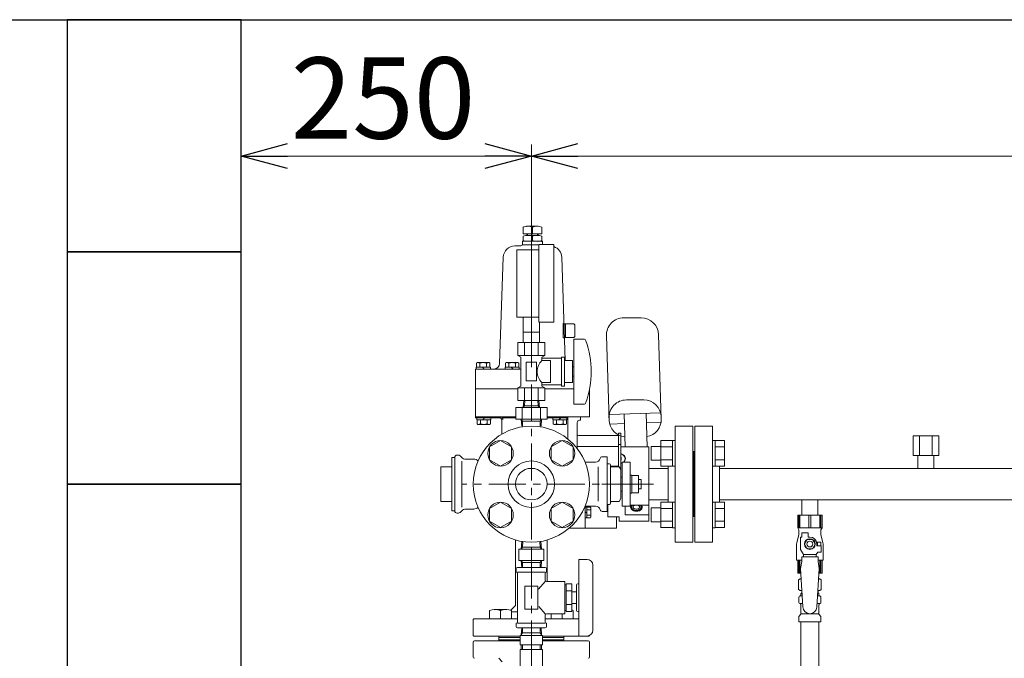
# Model space of a CAD drawing. Units: millimetres. Extents: x 3556 to 18609, y 2950 to 8651.
# Drawn here: x 11931 to 12779, y 4500 to 5050 of the extents above; entities that cross this region are included whole.
import ezdxf

# ---------------------------------------------------------------- set-up
doc = ezdxf.new("R2010")
doc.units = ezdxf.units.MM
doc.linetypes.add('CENTER', pattern=[50.8, 31.75, -6.35, 6.35, -6.35])
doc.linetypes.add('実線', pattern=[0])
for name, color, linetype in [('0-2', 7, 'Continuous'), ('CSLAYER17', 7, 'Continuous'), ('HI_VB', 7, 'Continuous'), ('ガス管', 7, 'Continuous')]:
    doc.layers.add(name, color=color, linetype=linetype)
doc.layers.add('図面枠', color=7, linetype='Continuous', lineweight=50)
doc.styles.get("Standard").update_dxf_attribs({"font": 'simplex.shx', "bigfont": 'bigfont.shx'})

msp = doc.modelspace()

# ---------------------------------------------------------------- linework, layer by layer
at = {"linetype": '実線', "lineweight": 9, "ltscale": 0.001}
for p, q in [((12121.62, 5034.58), (12121.62, 4922.12)), ((12371.62, 4750.34), (12371.62, 4942.12)), ((12371.62, 4750.34), (12371.62, 4942.12))]:
    msp.add_line(p, q, dxfattribs=at)
at = {"color": 0, "linetype": 'ByBlock', "lineweight": -2}
for p, q in [((12121.62, 4932.12), (12161.62, 4942.84)), ((12331.62, 4942.84), (12371.62, 4932.12)), ((12371.62, 4932.12), (12411.62, 4942.84)), ((12161.62, 4921.41), (12121.62, 4932.12)), ((12121.62, 4932.12), (12161.62, 4932.12)), ((12371.62, 4932.12), (12331.62, 4921.41)), ((12371.62, 4932.12), (12331.62, 4932.12)), ((12411.62, 4921.41), (12371.62, 4932.12)), ((12371.62, 4932.12), (12411.62, 4932.12))]:
    msp.add_line(p, q, dxfattribs=at)
at = {"color": 7, "linetype": '実線', "lineweight": 9, "ltscale": 0.001}
for p, q in [((12161.62, 4932.12), (12331.62, 4932.12)), ((12411.62, 4932.12), (14851.62, 4932.12))]:
    msp.add_line(p, q, dxfattribs=at)
at = {"color": 6, "linetype": 'Continuous', "lineweight": 9}
for p, q in [((12364.62, 4870.98), (12364.62, 4865.13)), ((12367.62, 4871.73), (12377.62, 4871.73)), ((12372.62, 4870.98), (12372.62, 4865.13)), ((12380.62, 4870.98), (12380.62, 4865.13)), ((12364.62, 4865.13), (12380.62, 4865.13)), ((12364.62, 4863.14), (12364.62, 4859.31)), ((12367.62, 4865.13), (12367.62, 4863.73)), ((12377.24, 4863.73), (12368, 4863.73)), ((12368.43, 4865.13), (12368.43, 4863.73)), ((12372.62, 4863.14), (12372.62, 4859.31)), ((12376.81, 4865.13), (12376.81, 4863.73)), ((12377.62, 4865.13), (12377.62, 4863.73)), ((12380.62, 4863.14), (12380.62, 4859.31)), ((12357.47, 4854.71), (12362.63, 4854.71)), ((12372.62, 4855.73), (12363.62, 4855.73)), ((12364.12, 4858.73), (12364.12, 4855.73)), ((12372.62, 4858.73), (12364.12, 4858.73)), ((12381.12, 4858.73), (12372.62, 4858.73)), ((12372.62, 4855.73), (12378.12, 4855.73)), ((12378.12, 4855.98), (12378.12, 4788.98)), ((12378.12, 4855.98), (12391.12, 4855.98)), ((12381.12, 4858.73), (12381.12, 4855.98)), ((12391.12, 4855.98), (12391.12, 4788.98)), ((12344.28, 4753.55), (12347.47, 4845.06)), ((12359.12, 4793.48), (12359.12, 4851.48)), ((12378.12, 4851.48), (12359.12, 4851.48)), ((12400.88, 4755.98), (12397.76, 4845.06)), ((12378.12, 4793.48), (12359.12, 4793.48)), ((12364.62, 4780.48), (12364.62, 4793.48)), ((12391.12, 4788.98), (12378.12, 4788.98)), ((12378.62, 4780.48), (12378.62, 4788.98)), ((12399.12, 4787.98), (12399.76, 4787.98)), ((12399.12, 4787.98), (12399.12, 4775.48)), ((12399.77, 4787.73), (12408.12, 4787.73)), ((12401.12, 4787.73), (12401.12, 4775.73)), ((12408.12, 4787.73), (12409.12, 4786.73)), ((12409.12, 4786.73), (12409.12, 4776.73)), ((12466.28, 4792.78), (12451.27, 4792.78)), ((12378.62, 4780.48), (12364.62, 4780.48)), ((12364.72, 4771.48), (12364.72, 4780.48)), ((12378.52, 4771.48), (12378.52, 4780.48)), ((12409.12, 4776.73), (12408.12, 4775.73)), ((12436.28, 4777.31), (12438.56, 4704.78)), ((12483.55, 4705.72), (12481.27, 4778.25)), ((12364.72, 4771.48), (12378.52, 4771.48)), ((12399.12, 4775.48), (12400.19, 4775.48)), ((12400.19, 4775.73), (12408.12, 4775.73)), ((12324.44, 4753.78), (12325.22, 4754.23)), ((12324.44, 4750.23), (12324.44, 4753.78)), ((12325.22, 4754.23), (12335.22, 4754.23)), ((12327.33, 4753.78), (12325.22, 4754.23)), ((12327.33, 4750.23), (12327.33, 4753.78)), ((12335.22, 4754.23), (12333.11, 4753.78)), ((12333.11, 4750.23), (12333.11, 4753.78)), ((12335.99, 4753.78), (12335.22, 4754.23)), ((12335.99, 4750.23), (12335.99, 4753.78)), ((12349.34, 4753.78), (12350.12, 4754.23)), ((12349.34, 4750.23), (12349.34, 4753.78)), ((12350.12, 4754.23), (12360.12, 4754.23)), ((12352.23, 4753.78), (12350.12, 4754.23)), ((12352.23, 4750.23), (12352.23, 4753.78)), ((12360.12, 4754.23), (12358.01, 4753.78)), ((12358.01, 4750.23), (12358.01, 4753.78)), ((12360.89, 4753.78), (12360.12, 4754.23)), ((12360.89, 4750.23), (12360.89, 4753.78)), ((12323.62, 4748.73), (12362.62, 4748.73)), ((12323.62, 4748.73), (12323.62, 4706.58)), ((12324.12, 4750.23), (12324.12, 4748.73)), ((12324.12, 4750.23), (12336.32, 4750.23)), ((12330.97, 4748.73), (12329.47, 4750.23)), ((12336.32, 4750.23), (12336.32, 4748.73)), ((12349.02, 4750.23), (12349.02, 4748.73)), ((12349.02, 4750.23), (12361.22, 4750.23)), ((12355.87, 4748.73), (12354.37, 4750.23)), ((12361.22, 4750.23), (12361.22, 4748.73)), ((12323.62, 4731.73), (12360.07, 4731.73)), ((12383.17, 4731.73), (12408.12, 4731.73)), ((12421.62, 4730.97), (12421.62, 4707.58)), ((12364.66, 4715.48), (12365.62, 4717.14)), ((12365.04, 4721.48), (12364.66, 4715.48)), ((12365.04, 4721.48), (12378.2, 4721.48)), ((12365.9, 4721.48), (12365.62, 4717.14)), ((12365.62, 4717.14), (12377.61, 4717.14)), ((12377.34, 4721.48), (12377.61, 4717.14)), ((12377.61, 4717.14), (12378.57, 4715.48)), ((12378.2, 4721.48), (12378.57, 4715.48)), ((12468.5, 4722.08), (12453.49, 4722.08)), ((12358.12, 4705.48), (12358.12, 4715.48)), ((12385.12, 4715.48), (12358.12, 4715.48)), ((12363.82, 4705.48), (12363.82, 4715.48)), ((12379.41, 4705.48), (12379.41, 4715.48)), ((12385.12, 4705.48), (12385.12, 4715.48)), ((12439.21, 4709.69), (12482.58, 4711.06)), ((12451.51, 4710.08), (12452.41, 4681.58)), ((12470.5, 4710.68), (12471.42, 4681.58)), ((12323.62, 4707.58), (12358.12, 4707.58)), ((12323.62, 4706.58), (12345.09, 4706.58)), ((12324.52, 4705.08), (12324.52, 4706.58)), ((12324.52, 4705.08), (12336.72, 4705.08)), ((12324.85, 4705.08), (12324.85, 4701.52)), ((12324.85, 4701.52), (12325.62, 4701.08)), ((12327.73, 4701.52), (12325.62, 4701.08)), ((12325.62, 4701.08), (12335.62, 4701.08)), ((12327.73, 4705.08), (12327.73, 4701.52)), ((12331.37, 4706.58), (12329.87, 4705.08)), ((12333.51, 4705.08), (12333.51, 4701.52)), ((12335.62, 4701.08), (12333.51, 4701.52)), ((12336.39, 4701.52), (12335.62, 4701.08)), ((12336.39, 4705.08), (12336.39, 4701.52)), ((12336.72, 4705.08), (12336.72, 4706.58)), ((12346.12, 4705.38), (12346.12, 4692.58)), ((12347.12, 4707.58), (12347.12, 4705.38)), ((12347.12, 4706.58), (12358.12, 4706.58)), ((12385.12, 4705.48), (12358.12, 4705.48)), ((12371.62, 4705.48), (12358.12, 4705.48)), ((12362.92, 4705.48), (12363.29, 4699.58)), ((12363.88, 4703.81), (12362.92, 4705.48)), ((12363.88, 4703.81), (12364.14, 4699.58)), ((12379.36, 4703.81), (12363.88, 4703.81)), ((12379.36, 4703.81), (12379.09, 4699.58)), ((12379.36, 4703.81), (12380.32, 4705.48)), ((12380.32, 4705.48), (12379.95, 4699.58)), ((12385.12, 4707.58), (12421.62, 4707.58)), ((12385.12, 4706.58), (12403.12, 4706.58)), ((12390.05, 4705.08), (12390.05, 4706.58)), ((12390.05, 4705.08), (12402.25, 4705.08)), ((12390.37, 4705.08), (12390.37, 4701.52)), ((12390.37, 4701.52), (12391.15, 4701.08)), ((12393.26, 4701.52), (12391.15, 4701.08)), ((12391.15, 4701.08), (12401.15, 4701.08)), ((12393.26, 4705.08), (12393.26, 4701.52)), ((12396.9, 4706.58), (12395.4, 4705.08)), ((12399.03, 4705.08), (12399.03, 4701.52)), ((12401.15, 4701.08), (12399.03, 4701.52)), ((12401.92, 4701.52), (12401.15, 4701.08)), ((12401.92, 4705.08), (12401.92, 4701.52)), ((12402.12, 4707.58), (12413.12, 4707.58)), ((12402.25, 4705.08), (12402.25, 4706.58)), ((12403.12, 4707.58), (12403.12, 4688.41)), ((12411.12, 4702.58), (12411.12, 4680.23)), ((12413.12, 4704.58), (12414.12, 4704.58)), ((12414.12, 4707.58), (12414.12, 4704.58)), ((12439.44, 4701.35), (12451.77, 4701.74)), ((12470.77, 4702.33), (12482.87, 4702.71)), ((12446.62, 4691.58), (12412.12, 4691.58)), ((12448.62, 4693.58), (12446.62, 4693.58)), ((12446.62, 4693.58), (12446.62, 4664.58)), ((12448.62, 4693.58), (12448.62, 4662.51)), ((12335.6, 4681.58), (12345.1, 4687.06)), ((12345.1, 4687.06), (12354.6, 4681.58)), ((12388.63, 4681.58), (12398.13, 4687.06)), ((12398.13, 4687.06), (12407.63, 4681.58)), ((12448.62, 4683.58), (12446.62, 4683.58)), ((12335.6, 4670.61), (12335.6, 4681.58)), ((12354.6, 4681.58), (12354.6, 4670.61)), ((12388.63, 4670.61), (12388.63, 4681.58)), ((12407.63, 4681.58), (12407.63, 4670.61)), ((12446.62, 4681.86), (12411.12, 4681.86)), ((12472.92, 4681.58), (12448.62, 4681.58)), ((12472.92, 4681.58), (12472.92, 4649.58)), ((12345.1, 4665.12), (12335.6, 4670.61)), ((12354.6, 4670.61), (12345.1, 4665.12)), ((12398.13, 4665.12), (12388.63, 4670.61)), ((12407.63, 4670.61), (12398.13, 4665.12)), ((12448.62, 4672.84), (12448.92, 4672.72)), ((12448.92, 4670.27), (12448.62, 4670.15)), ((12448.92, 4672.72), (12448.92, 4670.27)), ((12446.62, 4664.91), (12439.9, 4664.91)), ((12472.92, 4649.58), (12472.92, 4617.58)), ((12335.6, 4628.54), (12345.1, 4634.03)), ((12345.1, 4634.03), (12354.6, 4628.54)), ((12388.63, 4628.54), (12398.13, 4634.03)), ((12398.13, 4634.03), (12407.63, 4628.54)), ((12437.42, 4632.08), (12437.42, 4621.31)), ((12335.6, 4617.57), (12335.6, 4628.54)), ((12354.6, 4628.54), (12354.6, 4617.57)), ((12388.63, 4617.57), (12388.63, 4628.54)), ((12403.22, 4631.58), (12403.22, 4631.68)), ((12407.63, 4628.54), (12407.63, 4617.57)), ((12418.12, 4630.58), (12418.12, 4611.58)), ((12418.12, 4630.58), (12418.12, 4611.58)), ((12419.42, 4629.68), (12418.12, 4629.68)), ((12419.42, 4624.43), (12418.12, 4625.73)), ((12419.42, 4624.43), (12418.12, 4625.73)), ((12422.57, 4629.68), (12419.42, 4629.68)), ((12419.42, 4629.68), (12419.42, 4620.48)), ((12419.42, 4629.58), (12419.42, 4620.48)), ((12422.57, 4627.38), (12419.42, 4627.38)), ((12422.57, 4627.38), (12419.42, 4627.38)), ((12422.92, 4629.08), (12422.57, 4629.68)), ((12422.92, 4629.58), (12422.92, 4621.08)), ((12422.92, 4629.08), (12422.92, 4621.08)), ((12437.42, 4630.58), (12436.87, 4630.58)), ((12452.42, 4630.58), (12452.42, 4623.11)), ((12472.92, 4631.59), (12456.87, 4631.59)), ((12345.1, 4612.09), (12335.6, 4617.57)), ((12354.6, 4617.57), (12345.1, 4612.09)), ((12398.13, 4612.09), (12388.63, 4617.57)), ((12407.63, 4617.57), (12398.13, 4612.09)), ((12419.42, 4620.48), (12418.12, 4620.48)), ((12419.42, 4620.48), (12418.12, 4620.48)), ((12422.57, 4622.78), (12419.42, 4622.78)), ((12422.57, 4622.78), (12419.42, 4622.78)), ((12422.57, 4620.48), (12419.42, 4620.48)), ((12422.57, 4620.48), (12419.42, 4620.48)), ((12422.92, 4621.08), (12422.57, 4620.48)), ((12422.92, 4621.08), (12422.57, 4620.48)), ((12447.42, 4621.31), (12437.42, 4621.31)), ((12444.92, 4621.31), (12444.92, 4611.58)), ((12444.92, 4621.31), (12444.92, 4611.58)), ((12447.42, 4621.31), (12447.42, 4617.58)), ((12472.92, 4617.58), (12447.42, 4617.58)), ((12472.92, 4623.11), (12452.42, 4623.11)), ((12404.11, 4611.58), (12444.92, 4611.58)), ((12358.02, 4601.46), (12358.02, 4544.98)), ((12362.92, 4593.68), (12363.33, 4600.27)), ((12363.88, 4595.34), (12364.18, 4600.13)), ((12379.36, 4595.34), (12379.06, 4600.13)), ((12380.32, 4593.68), (12379.91, 4600.27)), ((12385.22, 4601.46), (12385.22, 4565.78)), ((12382.27, 4593.68), (12360.97, 4593.68)), ((12382.27, 4593.68), (12360.97, 4593.68)), ((12360.97, 4593.68), (12360.97, 4583.68)), ((12363.88, 4595.34), (12362.92, 4593.68)), ((12379.36, 4595.34), (12363.88, 4595.34)), ((12371.62, 4593.68), (12371.62, 4583.68)), ((12379.36, 4595.34), (12380.32, 4593.68)), ((12382.27, 4593.68), (12382.27, 4583.68)), ((12382.27, 4583.68), (12360.97, 4583.68)), ((12363.88, 4582.01), (12362.92, 4583.68)), ((12362.92, 4583.68), (12363.29, 4577.78)), ((12363.88, 4582.01), (12364.14, 4577.78)), ((12379.36, 4582.01), (12363.88, 4582.01)), ((12379.36, 4582.01), (12379.09, 4577.78)), ((12379.36, 4582.01), (12380.32, 4583.68)), ((12380.32, 4583.68), (12379.95, 4577.78)), ((12412.62, 4584.78), (12412.62, 4518.78)), ((12419.62, 4584.78), (12412.62, 4584.78)), ((12358.62, 4576.78), (12358.62, 4573.78)), ((12383.62, 4577.78), (12359.62, 4577.78)), ((12359.62, 4573.78), (12383.62, 4573.78)), ((12359.62, 4572.78), (12359.62, 4530.78)), ((12383.62, 4572.78), (12383.62, 4566.78)), ((12384.62, 4576.78), (12384.62, 4573.78)), ((12424.62, 4579.78), (12424.62, 4523.78)), ((12377.86, 4559.06), (12383.62, 4565.78)), ((12400.12, 4565.78), (12384.62, 4565.78)), ((12400.62, 4565.28), (12400.62, 4538.28)), ((12366.12, 4561.28), (12366.12, 4542.28)), ((12376.62, 4561.78), (12366.62, 4561.78)), ((12377.12, 4561.28), (12377.12, 4542.28)), ((12401.62, 4562.78), (12400.62, 4562.78)), ((12406.62, 4563.78), (12401.62, 4563.78)), ((12401.62, 4563.78), (12401.62, 4539.78)), ((12406.62, 4557.78), (12401.62, 4557.78)), ((12406.62, 4563.78), (12406.62, 4539.78)), ((12410.62, 4556.78), (12406.62, 4556.78)), ((12410.62, 4562.78), (12410.62, 4540.78)), ((12412.62, 4563.78), (12411.62, 4563.78)), ((12335.6, 4533.58), (12335.6, 4540.73)), ((12339.62, 4541.58), (12350.59, 4541.58)), ((12345.1, 4533.58), (12345.1, 4540.73)), ((12358.02, 4544.98), (12353.99, 4540.94)), ((12354.6, 4533.58), (12354.6, 4540.73)), ((12354.6, 4539.58), (12359.62, 4539.58)), ((12376.62, 4541.78), (12366.62, 4541.78)), ((12383.62, 4537.78), (12378.04, 4544.29)), ((12401.62, 4540.78), (12400.62, 4540.78)), ((12406.62, 4545.78), (12401.62, 4545.78)), ((12406.62, 4539.78), (12401.62, 4539.78)), ((12410.62, 4546.78), (12406.62, 4546.78)), ((12407.63, 4533.58), (12407.63, 4540.73)), ((12412.62, 4539.78), (12411.62, 4539.78)), ((12322.12, 4533.58), (12321.62, 4533.08)), ((12321.62, 4533.08), (12321.62, 4519.08)), ((12322.12, 4533.58), (12359.62, 4533.58)), ((12383.62, 4536.78), (12383.62, 4530.78)), ((12412.62, 4533.58), (12383.62, 4533.58)), ((12391.12, 4537.78), (12384.62, 4537.78)), ((12388.63, 4533.58), (12388.63, 4537.78)), ((12400.12, 4537.78), (12391.22, 4537.78)), ((12398.13, 4533.58), (12398.13, 4537.78)), ((12358.62, 4529.78), (12358.62, 4526.78)), ((12359.62, 4529.78), (12383.62, 4529.78)), ((12383.62, 4525.78), (12359.62, 4525.78)), ((12362.92, 4519.88), (12363.29, 4525.78)), ((12363.88, 4521.54), (12364.14, 4525.78)), ((12379.36, 4521.54), (12379.09, 4525.78)), ((12380.32, 4519.88), (12379.95, 4525.78)), ((12384.62, 4529.78), (12384.62, 4526.78)), ((12322.12, 4518.58), (12321.62, 4519.08)), ((12321.62, 4500.58), (12321.62, 4513.58)), ((12322.12, 4518.58), (12362.09, 4518.58)), ((12322.62, 4514.58), (12362.09, 4514.58)), ((12343.62, 4518.58), (12343.62, 4517.58)), ((12343.62, 4518.58), (12343.62, 4514.58)), ((12343.62, 4517.58), (12362.09, 4517.58)), ((12343.62, 4515.58), (12362.09, 4515.58)), ((12362.09, 4519.13), (12371.62, 4519.13)), ((12362.09, 4511.13), (12362.09, 4519.13)), ((12363.88, 4521.54), (12362.92, 4519.88)), ((12362.92, 4519.88), (12362.92, 4519.13)), ((12371.62, 4521.54), (12363.88, 4521.54)), ((12379.36, 4521.54), (12371.62, 4521.54)), ((12371.62, 4519.13), (12381.14, 4519.13)), ((12371.62, 4519.13), (12371.62, 4511.13)), ((12379.36, 4521.54), (12380.32, 4519.88)), ((12380.32, 4519.88), (12380.32, 4519.13)), ((12381.14, 4511.13), (12381.14, 4519.13)), ((12421.12, 4518.58), (12381.14, 4518.58)), ((12399.62, 4517.58), (12381.14, 4517.58)), ((12381.14, 4515.58), (12399.62, 4515.58)), ((12381.14, 4514.58), (12420.62, 4514.58)), ((12399.62, 4518.58), (12399.62, 4517.58)), ((12399.62, 4518.58), (12399.62, 4514.58)), ((12419.62, 4518.78), (12412.62, 4518.78)), ((12421.12, 4518.58), (12421.62, 4519.08)), ((12421.62, 4500.58), (12421.62, 4513.58)), ((12362.09, 4511.13), (12371.62, 4511.13)), ((12362.09, 4507.13), (12371.62, 4507.13)), ((12362.09, 4507.13), (12362.09, 4492.13)), ((12362.92, 4511.13), (12362.92, 4507.13)), ((12363.92, 4511.13), (12363.92, 4507.13)), ((12371.62, 4511.13), (12381.14, 4511.13)), ((12371.62, 4507.13), (12381.14, 4507.13)), ((12371.62, 4507.13), (12371.62, 4492.13)), ((12379.32, 4511.13), (12379.32, 4507.13)), ((12380.32, 4511.13), (12380.32, 4507.13)), ((12381.14, 4507.13), (12381.14, 4492.13)), ((12343.6, 4499.58), (12346.6, 4496.58))]:
    msp.add_line(p, q, dxfattribs=at)
at = {"color": 6, "linetype": 'CENTER', "lineweight": 9}
for p, q in [((12371.62, 4735.34), (12371.62, 4345.75)), ((12468.42, 4649.58), (12311.74, 4649.58)), ((12476.88, 4649.58), (12428.92, 4649.58))]:
    msp.add_line(p, q, dxfattribs=at)
at = {"color": 3, "linetype": 'Continuous', "lineweight": 9}
for p, q in [((12483.32, 4687.09), (12483.32, 4665.09)), ((12483.32, 4687.06), (12493.32, 4687.06)), ((12493.32, 4687.09), (12493.32, 4665.09)), ((12493.32, 4687.09), (12495.62, 4687.09)), ((12495.62, 4665.09), (12495.62, 4687.09)), ((12529.92, 4687.09), (12527.62, 4687.09)), ((12527.62, 4665.09), (12527.62, 4687.09)), ((12529.92, 4687.09), (12529.92, 4665.09)), ((12537.92, 4687.06), (12529.92, 4687.06)), ((12537.92, 4687.06), (12537.92, 4665.12)), ((12474.92, 4682.09), (12474.92, 4670.09)), ((12474.92, 4682.09), (12483.32, 4682.09)), ((12483.32, 4681.58), (12493.32, 4681.58)), ((12537.92, 4681.58), (12529.92, 4681.58)), ((12474.92, 4670.09), (12483.32, 4670.09)), ((12483.32, 4670.61), (12493.32, 4670.61)), ((12537.92, 4670.61), (12529.92, 4670.61)), ((12483.32, 4665.12), (12493.32, 4665.12)), ((12493.32, 4665.09), (12495.62, 4665.09)), ((12529.92, 4665.09), (12527.62, 4665.09)), ((12537.92, 4665.12), (12529.92, 4665.12)), ((12483.32, 4634.06), (12483.32, 4612.06)), ((12483.32, 4634.03), (12493.32, 4634.03)), ((12493.32, 4634.06), (12493.32, 4612.06)), ((12493.32, 4634.06), (12495.62, 4634.06)), ((12495.62, 4612.06), (12495.62, 4634.06)), ((12529.92, 4634.06), (12527.62, 4634.06)), ((12527.62, 4612.06), (12527.62, 4634.06)), ((12529.92, 4634.06), (12529.92, 4612.06)), ((12537.92, 4634.03), (12529.92, 4634.03)), ((12537.92, 4634.03), (12537.92, 4612.09)), ((12474.92, 4629.06), (12474.92, 4617.06)), ((12474.92, 4629.06), (12483.32, 4629.06)), ((12483.32, 4628.54), (12493.32, 4628.54)), ((12537.92, 4628.54), (12529.92, 4628.54)), ((12474.92, 4617.06), (12483.32, 4617.06)), ((12483.32, 4617.57), (12493.32, 4617.57)), ((12537.92, 4617.57), (12529.92, 4617.57)), ((12483.32, 4612.09), (12493.32, 4612.09)), ((12493.32, 4612.06), (12495.62, 4612.06)), ((12529.92, 4612.06), (12527.62, 4612.06)), ((12537.92, 4612.09), (12529.92, 4612.09))]:
    msp.add_line(p, q, dxfattribs=at)
at = {"color": 6, "linetype": 'Continuous', "lineweight": 9}
for centre, radius in [((12345.1, 4676.09), 11), ((12398.13, 4676.09), 11), ((12371.62, 4649.58), 20), ((12371.62, 4649.58), 13.6), ((12345.1, 4623.06), 11), ((12398.13, 4623.06), 11)]:
    msp.add_circle(centre, radius, dxfattribs=at)
for centre, radius, start, end in [((12368.62, 4861.32), 10.45, 67.50065, 112.49935), ((12376.62, 4861.32), 10.45, 67.50065, 112.49935), ((12368.62, 4850.17), 13.57, 72.85399, 107.14601), ((12376.62, 4850.17), 13.57, 72.85399, 107.14601), ((12357.47, 4844.71), 10, 90, 177.99997), ((12362.62, 4855.71), 1, 272.60447, 0), ((12368.62, 4872.28), 13.57, 252.85399, 287.14601), ((12376.62, 4872.28), 13.57, 252.85399, 287.14601), ((12387.77, 4844.71), 10, 2.00003, 70.44079), ((12451.27, 4777.78), 15, 90, 181.79988), ((12466.28, 4777.78), 15, 1.80011, 90), ((12330.22, 4744.67), 9.55, 72.41236, 107.58798), ((12339.28, 4753.73), 5, 270, 357.99997), ((12355.12, 4744.67), 9.55, 72.41236, 107.58798), ((12453.49, 4707.08), 15, 90, 181.80011), ((12468.5, 4707.08), 15, 1.79988, 90), ((12330.62, 4710.63), 9.55, 252.41201, 287.58799), ((12344.92, 4705.38), 2.2, 0, 90), ((12344.92, 4705.38), 1.2, 0, 90), ((12396.15, 4710.63), 9.55, 252.41201, 287.58799), ((12413.12, 4702.58), 2, 90, 180), ((12453.55, 4705.25), 15, 181.80011, 264.57191), ((12468.56, 4705.25), 15, 279.89707, 1.79988), ((12412.12, 4692.58), 1, 180, 270), ((12447.04, 4669.92), 6.19, 53.87171, 75.25498), ((12446.96, 4669.94), 5.98, 53.4605, 73.85001), ((12447.47, 4670.46), 5.26, 32.12865, 54.62865), ((12447.6, 4670.48), 5.41, 32.66353, 55.16353), ((12446.96, 4673.05), 5.98, 286.14999, 299.1615), ((12447.04, 4673.29), 6.19, 284.74502, 297.16603), ((12447.47, 4672.53), 5.26, 311.17337, 327.87135), ((12447.6, 4672.73), 5.41, 309.77875, 327.33647), ((12447.75, 4671.13), 4.68, 4.46154, 26.96154), ((12447.75, 4671.86), 4.68, 333.03846, 355.53846), ((12447.91, 4671.21), 4.78, 4.74295, 27.24295), ((12447.91, 4672), 4.78, 332.75705, 355.25705), ((12420.84, 4628.53), 2.08, 326.47204, 33.52796), ((12420.84, 4628.53), 2.08, 326.47204, 30.28509), ((12415.11, 4625.08), 7.81, 342.86991, 17.13009), ((12415.11, 4625.08), 7.81, 342.86991, 17.13009), ((12460.73, 4629.58), 3.57, 161.0717, 176.1839), ((12460.73, 4629.97), 3.56, 182.32063, 197.43283), ((12460.82, 4630.33), 3.78, 202.319, 217.4312), ((12460.83, 4629.22), 3.8, 141.18338, 156.29558), ((12461.02, 4630.66), 4.14, 219.44852, 234.56072), ((12460.95, 4629.74), 2.96, 173.37461, 181.36285), ((12460.96, 4629.91), 2.98, 184.61683, 192.60507), ((12460.97, 4629.57), 3, 162.23112, 170.21936), ((12460.99, 4630.07), 3.05, 195.54328, 203.53152), ((12461.01, 4629.4), 3.1, 151.57314, 159.56139), ((12461.04, 4630.23), 3.16, 205.82521, 213.81345), ((12461.07, 4629.25), 3.23, 141.66306, 149.6513), ((12461.11, 4630.39), 3.31, 215.2834, 223.27165), ((12461.15, 4629.1), 3.39, 132.60871, 140.59696), ((12461.29, 4630.93), 4.51, 233.73443, 248.84663), ((12461.21, 4630.53), 3.48, 223.88287, 231.87111), ((12461.32, 4630.65), 3.64, 231.6881, 239.67634), ((12460.94, 4629.53), 1.79, 149.68548, 172.18548), ((12460.94, 4630.02), 1.79, 187.81452, 210.31452), ((12461.13, 4629.08), 2.2, 119.49201, 141.99201), ((12461.13, 4630.47), 2.2, 218.00799, 240.50799), ((12461.45, 4630.76), 3.8, 238.81506, 246.8033), ((12461.62, 4631.12), 4.82, 245.97364, 261.08584), ((12461.59, 4630.85), 3.94, 245.39748, 253.38573), ((12461.47, 4628.74), 2.67, 99.78616, 122.28616), ((12461.47, 4630.82), 2.67, 237.71384, 260.21384), ((12461.75, 4630.92), 4.06, 251.56877, 259.55701), ((12461.99, 4631.22), 4.98, 257.05225, 272.16445), ((12461.91, 4630.97), 4.13, 257.45494, 265.44319), ((12461.92, 4628.55), 2.96, 85.28132, 107.78132), ((12461.92, 4631), 2.96, 252.21868, 274.71868), ((12462.08, 4630.99), 4.17, 263.17392, 271.16216), ((12462.41, 4628.55), 2.96, 72.21868, 94.71868), ((12462.41, 4631), 2.96, 265.28132, 287.78132), ((12462.25, 4630.99), 4.17, 268.83784, 276.82608), ((12462.37, 4631.21), 4.98, 267.7694, 282.88159), ((12462.42, 4630.97), 4.13, 274.55681, 282.54506), ((12462.86, 4628.74), 2.67, 57.71384, 80.21384), ((12462.86, 4630.82), 2.67, 279.78616, 302.28616), ((12462.58, 4630.92), 4.06, 280.44299, 288.43123), ((12462.74, 4631.11), 4.81, 278.88105, 293.99325), ((12462.73, 4630.85), 3.94, 286.61427, 294.60252), ((12463.2, 4629.08), 2.2, 38.00799, 60.50799), ((12463.2, 4630.47), 2.2, 299.49201, 321.99201), ((12462.88, 4630.76), 3.8, 293.1967, 301.18494), ((12463.07, 4630.91), 4.5, 291.18994, 306.30214), ((12463.01, 4630.65), 3.64, 300.32366, 308.3119), ((12463.39, 4629.53), 1.79, 7.81452, 30.31452), ((12463.39, 4630.02), 1.79, 329.68548, 352.18548), ((12463.12, 4630.53), 3.48, 308.12889, 316.11713), ((12463.17, 4629.1), 3.39, 39.40304, 47.39129), ((12463.22, 4630.39), 3.31, 316.72835, 324.7166), ((12463.33, 4630.64), 4.12, 305.58458, 320.69678), ((12463.26, 4629.25), 3.23, 30.3487, 38.33694), ((12463.29, 4630.23), 3.16, 326.18655, 334.17479), ((12463.32, 4629.4), 3.1, 20.43861, 28.42686), ((12463.34, 4630.07), 3.05, 336.46848, 344.45672), ((12463.36, 4629.57), 3, 9.78064, 17.76888), ((12463.37, 4629.91), 2.98, 347.39493, 355.38317), ((12463.38, 4629.74), 2.96, 358.63715, 6.62539), ((12463.49, 4629.19), 3.81, 23.97096, 39.08316), ((12463.52, 4630.31), 3.77, 322.84704, 337.95924), ((12463.6, 4629.55), 3.57, 4.18947, 19.30167), ((12463.61, 4629.94), 3.56, 342.94602, 358.05821), ((12420.84, 4621.63), 2.08, 326.47204, 33.52796), ((12420.84, 4621.63), 2.08, 326.47204, 33.52796), ((12419.62, 4579.78), 5, 0, 90), ((12359.62, 4576.78), 1, 90, 180), ((12358.62, 4572.78), 1, 0, 90), ((12383.62, 4576.78), 1, 0, 90), ((12384.62, 4572.78), 1, 90, 180), ((12384.62, 4566.78), 1, 180, 270), ((12400.12, 4565.28), 0.5, 0, 90), ((12366.62, 4561.28), 0.5, 90, 180), ((12376.62, 4561.28), 0.5, 0, 90), ((12411.62, 4562.78), 1, 90, 180), ((12340.35, 4528.17), 13.42, 69.27401, 110.72599), ((12349.85, 4528.17), 13.42, 69.27401, 110.72599), ((12366.62, 4542.28), 0.5, 180, 270), ((12376.62, 4542.28), 0.5, 270, 0), ((12402.89, 4528.17), 13.42, 69.27401, 73.84942), ((12411.62, 4540.78), 1, 180, 270), ((12358.62, 4530.78), 1, 270, 0), ((12384.62, 4536.78), 1, 90, 180), ((12384.62, 4530.78), 1, 180, 270), ((12400.12, 4538.28), 0.5, 270, 0), ((12359.62, 4526.78), 1, 180, 270), ((12383.62, 4526.78), 1, 270, 0), ((12419.62, 4523.78), 5, 270, 0), ((12322.62, 4513.58), 1, 90, 180), ((12420.62, 4513.58), 1, 0, 90), ((12322.62, 4500.58), 1, 180, 270), ((12420.62, 4500.58), 1, 270, 0)]:
    msp.add_arc(centre, radius, start, end, dxfattribs=at)
for p in [(12364.62, 4870.98), (12367.62, 4871.73), (12372.62, 4870.98), (12372.62, 4863.73), (12372.62, 4863.14), (12377.24, 4863.73), (12380.62, 4863.14), (12372.62, 4859.31), (12377.24, 4858.73), (12380.62, 4859.31), (12380.62, 4858.73), (12437.42, 4649.58), (12381.14, 4519.13)]:
    msp.add_point(p, dxfattribs=at)
at = {"layer": '0-2', "color": 6, "linetype": 'Continuous', "lineweight": 9}
for p, q in [((12622.12, 4622.98), (12601.12, 4622.98)), ((12601.12, 4622.98), (12601.12, 4611.98)), ((12602.09, 4622.98), (12602.09, 4611.98)), ((12603.03, 4622.98), (12603.03, 4611.98)), ((12610.68, 4622.98), (12610.68, 4611.98)), ((12612.56, 4622.98), (12612.56, 4611.98)), ((12620.21, 4622.98), (12620.21, 4611.98)), ((12621.14, 4622.98), (12621.14, 4611.98)), ((12622.12, 4622.98), (12622.12, 4611.98)), ((12622.12, 4611.98), (12601.12, 4611.98)), ((12601.12, 4611.98), (12602.12, 4610.24)), ((12602.12, 4610.24), (12602.12, 4605.98)), ((12604.62, 4603.98), (12604.62, 4607.58)), ((12604.62, 4607.58), (12610.12, 4607.58)), ((12610.12, 4603.98), (12610.12, 4607.58)), ((12622.12, 4611.98), (12621.12, 4610.24)), ((12621.12, 4610.24), (12621.12, 4605.98)), ((12602.12, 4605.98), (12600.42, 4599.17)), ((12603.62, 4593.23), (12603.62, 4603.98)), ((12604.62, 4603.98), (12603.62, 4603.98)), ((12609.31, 4601.98), (12607, 4597.98)), ((12607, 4597.98), (12609.31, 4593.98)), ((12613.93, 4601.98), (12609.31, 4601.98)), ((12611.62, 4603.98), (12610.12, 4603.98)), ((12616.24, 4597.98), (12613.93, 4601.98)), ((12613.93, 4593.98), (12616.24, 4597.98)), ((12621.12, 4599.48), (12617.43, 4599.48)), ((12617.62, 4597.98), (12617.62, 4596.48)), ((12621.12, 4605.98), (12622.82, 4599.17)), ((12621.12, 4599.48), (12621.12, 4596.48)), ((12600.12, 4596.74), (12600.12, 4583.98)), ((12606.12, 4588.9), (12603.62, 4593.23)), ((12609.31, 4593.98), (12613.93, 4593.98)), ((12617.12, 4588.9), (12618.32, 4590.98)), ((12621.22, 4596.48), (12617.62, 4596.48)), ((12621.22, 4590.98), (12618.32, 4590.98)), ((12621.22, 4590.98), (12621.22, 4596.48)), ((12623.12, 4596.74), (12623.12, 4583.98)), ((12604.62, 4583.98), (12600.12, 4583.98)), ((12601.12, 4572.98), (12601.12, 4583.98)), ((12602.09, 4572.98), (12602.09, 4583.98)), ((12603.03, 4572.98), (12603.03, 4583.98)), ((12604.62, 4582.98), (12603.62, 4576.78)), ((12604.62, 4582.98), (12604.62, 4586.98)), ((12618.62, 4586.98), (12604.62, 4586.98)), ((12606.12, 4586.98), (12606.12, 4588.9)), ((12606.12, 4588.9), (12617.12, 4588.9)), ((12617.12, 4586.98), (12617.12, 4588.9)), ((12618.62, 4582.98), (12618.62, 4586.98)), ((12623.12, 4583.98), (12618.62, 4583.98)), ((12618.62, 4582.98), (12619.62, 4576.78)), ((12620.21, 4572.98), (12620.21, 4583.98)), ((12621.14, 4572.98), (12621.14, 4583.98)), ((12622.12, 4572.98), (12622.12, 4583.98)), ((12603.85, 4572.98), (12601.12, 4572.98)), ((12622.12, 4572.98), (12619.39, 4572.98))]:
    msp.add_line(p, q, dxfattribs=at)
for radius in [4.62, 2.5]:
    msp.add_circle((12611.62, 4597.98), radius, dxfattribs=at)
for centre, radius, start, end in [((12610.12, 4596.74), 10, 165.96376, 180), ((12611.62, 4597.98), 6, 0, 90), ((12611.62, 4597.98), 6.5, 346.65764, 13.34236), ((12613.12, 4596.74), 10, 0, 14.03624)]:
    msp.add_arc(centre, radius, start, end, dxfattribs=at)
at = {"layer": 'CSLAYER17', "color": 6, "lineweight": 9}
for p, q in [((12383.17, 4771.48), (12360.07, 4771.48)), ((12360.07, 4771.48), (12360.07, 4760.48)), ((12365.85, 4771.48), (12365.85, 4760.48)), ((12377.39, 4771.48), (12377.39, 4760.48)), ((12383.17, 4771.48), (12383.17, 4760.48)), ((12408.12, 4774.48), (12408.12, 4718.48)), ((12416.71, 4774.48), (12408.12, 4774.48)), ((12383.17, 4760.48), (12360.07, 4760.48)), ((12360.07, 4760.48), (12362.62, 4759.01)), ((12383.17, 4760.48), (12380.62, 4759.01)), ((12362.62, 4759.01), (12362.62, 4733.95)), ((12376.12, 4754.48), (12367.12, 4754.48)), ((12367.12, 4754.48), (12367.12, 4738.48)), ((12376.12, 4754.48), (12376.12, 4738.48)), ((12380.62, 4759.01), (12380.62, 4755.98)), ((12397.62, 4757.98), (12380.62, 4757.98)), ((12388.12, 4755.98), (12380.62, 4755.98)), ((12388.12, 4755.98), (12388.12, 4736.98)), ((12397.62, 4758.98), (12397.62, 4733.98)), ((12400.12, 4758.98), (12397.62, 4758.98)), ((12400.12, 4758.98), (12400.12, 4733.98)), ((12407.12, 4755.98), (12400.12, 4755.98)), ((12407.12, 4755.98), (12407.12, 4736.98)), ((12408.12, 4750.48), (12407.12, 4750.48)), ((12408.12, 4742.48), (12407.12, 4742.48)), ((12360.07, 4732.48), (12362.62, 4733.95)), ((12376.12, 4738.48), (12367.12, 4738.48)), ((12380.62, 4736.98), (12380.62, 4733.95)), ((12388.12, 4736.98), (12380.62, 4736.98)), ((12397.62, 4734.98), (12380.62, 4734.98)), ((12383.17, 4732.48), (12380.62, 4733.95)), ((12400.12, 4733.98), (12397.62, 4733.98)), ((12407.12, 4736.98), (12400.12, 4736.98)), ((12383.17, 4732.48), (12360.07, 4732.48)), ((12360.07, 4721.48), (12360.07, 4732.48)), ((12365.85, 4721.48), (12365.85, 4732.48)), ((12377.39, 4721.48), (12377.39, 4732.48)), ((12383.17, 4721.48), (12383.17, 4732.48)), ((12383.17, 4721.48), (12360.07, 4721.48)), ((12416.71, 4718.48), (12408.12, 4718.48)), ((12601.12, 4622.98), (12622.12, 4622.98))]:
    msp.add_line(p, q, dxfattribs=at)
for centre, radius, start, end in [((12416.71, 4772.48), 2, 19.24031, 90), ((12342.22, 4746.48), 80.9, 340.75969, 19.24031), ((12389.87, 4746.48), 13.26, 134.2361, 225.7639), ((12416.71, 4720.48), 2, 270, 340.75969)]:
    msp.add_arc(centre, radius, start, end, dxfattribs=at)
at = {"layer": 'HI_VB', "color": 6, "linetype": 'Continuous', "lineweight": 9}
for p, q in [((12307.62, 4674.58), (12308.79, 4674.58)), ((12303.12, 4672.58), (12303.12, 4626.58)), ((12305.62, 4672.58), (12303.12, 4672.58)), ((12305.62, 4626.58), (12305.62, 4672.58)), ((12310.2, 4673.99), (12311.65, 4672.54)), ((12315.19, 4671.08), (12322.02, 4671.08)), ((12418.12, 4668.58), (12426.98, 4668.58)), ((12432.78, 4673.08), (12436.87, 4673.08)), ((12436.87, 4626.08), (12436.87, 4673.08)), ((12436.87, 4667.08), (12438.87, 4667.08)), ((12439.87, 4666.08), (12439.87, 4665.08)), ((12439.87, 4633.08), (12439.87, 4666.08)), ((12293.62, 4664.58), (12293.62, 4634.58)), ((12303.12, 4664.58), (12293.62, 4664.58)), ((12440.37, 4664.58), (12447.43, 4664.58)), ((12448.87, 4662.08), (12447.43, 4664.58)), ((12448.87, 4637.08), (12448.87, 4662.08)), ((12448.87, 4655.58), (12449.87, 4655.58)), ((12456.87, 4657.28), (12458.07, 4657.28)), ((12458.07, 4657.28), (12458.07, 4641.88)), ((12458.07, 4657.08), (12464.07, 4657.08)), ((12464.07, 4657.08), (12464.07, 4642.08)), ((12464.07, 4653.58), (12466.12, 4653.58)), ((12466.12, 4653.58), (12466.12, 4645.58)), ((12448.87, 4643.58), (12449.87, 4643.58)), ((12458.07, 4641.88), (12456.87, 4641.88)), ((12464.07, 4642.08), (12458.07, 4642.08)), ((12466.12, 4645.58), (12464.07, 4645.58)), ((12293.62, 4634.58), (12303.12, 4634.58)), ((12436.87, 4632.08), (12438.87, 4632.08)), ((12439.87, 4633.08), (12439.87, 4634.08)), ((12440.37, 4634.58), (12447.43, 4634.58)), ((12448.87, 4637.08), (12447.43, 4634.58)), ((12303.12, 4626.58), (12305.62, 4626.58)), ((12307.62, 4624.58), (12308.79, 4624.58)), ((12310.2, 4625.16), (12311.65, 4626.61)), ((12315.19, 4628.08), (12322.02, 4628.08)), ((12418.12, 4630.58), (12426.98, 4630.58)), ((12432.78, 4626.08), (12436.87, 4626.08))]:
    msp.add_line(p, q, dxfattribs=at)
at = {"layer": 'HI_VB', "color": 6, "lineweight": 9}
for p, q in [((12311.65, 4629.76), (12311.65, 4669.39)), ((12456.87, 4668.58), (12449.87, 4668.58)), ((12449.87, 4630.58), (12449.87, 4668.58)), ((12456.87, 4630.58), (12456.87, 4668.58)), ((12429.24, 4634.79), (12429.24, 4664.36)), ((12456.87, 4630.58), (12449.87, 4630.58))]:
    msp.add_line(p, q, dxfattribs=at)
at = {"layer": 'HI_VB', "color": 6, "linetype": 'Continuous', "lineweight": 9}
msp.add_circle((12371.62, 4649.58), 50, dxfattribs=at)
for centre, radius, start, end in [((12307.62, 4672.58), 2, 90, 180), ((12308.79, 4672.58), 2, 45, 90), ((12315.19, 4676.08), 5, 225.00001, 270), ((12322.02, 4666.08), 5, 42.45415, 90), ((12329.4, 4672.83), 5, 222.45415, 222.80107), ((12418.12, 4663.58), 5, 90, 92.8447), ((12426.98, 4672.58), 4, 270, 345.52249), ((12432.78, 4671.08), 2, 90.00002, 165.52244), ((12438.87, 4666.08), 1, 0, 90), ((12440.37, 4665.08), 0.5, 180, 270), ((12438.87, 4633.08), 1, 270, 0), ((12440.37, 4634.08), 0.5, 90, 180), ((12307.62, 4626.58), 2, 180, 270), ((12308.79, 4626.58), 2, 270, 315), ((12315.19, 4623.08), 5, 90, 134.99999), ((12322.02, 4633.08), 5, 270, 317.54585), ((12329.4, 4626.33), 5, 137.19893, 137.54585), ((12418.12, 4635.58), 5, 267.1553, 270), ((12426.98, 4626.58), 4, 14.47751, 90), ((12432.78, 4628.08), 2, 194.47756, 269.99998)]:
    msp.add_arc(centre, radius, start, end, dxfattribs=at)
at = {"layer": 'ガス管', "color": 6, "linetype": '実線', "lineweight": 9, "ltscale": 0.001}
for p, q in [((12495.62, 4599.58), (12495.62, 4699.58)), ((12510.62, 4699.58), (12495.62, 4699.58)), ((12510.62, 4599.58), (12510.62, 4699.58)), ((12512.62, 4599.58), (12512.62, 4699.58)), ((12512.62, 4699.58), (12527.62, 4699.58)), ((12527.62, 4599.58), (12527.62, 4699.58)), ((12722.59, 4691.18), (12700.65, 4691.18)), ((12700.65, 4691.18), (12700.65, 4674.18)), ((12706.13, 4691.18), (12706.13, 4674.18)), ((12717.1, 4691.18), (12717.1, 4674.18)), ((12722.59, 4691.18), (12722.59, 4674.18)), ((12511.62, 4677.58), (12510.62, 4677.58)), ((12511.62, 4621.58), (12511.62, 4677.58)), ((12511.62, 4677.58), (12512.62, 4677.58)), ((12511.62, 4621.58), (12511.62, 4677.58)), ((12722.59, 4674.18), (12700.65, 4674.18)), ((12704.72, 4674.18), (12704.72, 4663.18)), ((12718.52, 4674.18), (12718.52, 4663.18)), ((12472.92, 4663.18), (12489.62, 4663.18)), ((12489.62, 4634.03), (12489.62, 4665.12)), ((12533.62, 4634.03), (12533.62, 4665.12)), ((13489.62, 4663.18), (12533.62, 4663.18)), ((12472.92, 4635.98), (12489.62, 4635.98)), ((13489.62, 4635.98), (12533.62, 4635.98)), ((12604.72, 4635.98), (12604.72, 4622.98)), ((12618.52, 4635.98), (12618.52, 4622.98)), ((12511.62, 4621.58), (12510.62, 4621.58)), ((12511.62, 4621.58), (12512.62, 4621.58)), ((12604.72, 4622.98), (12618.52, 4622.98)), ((12495.62, 4599.58), (12510.62, 4599.58)), ((12527.62, 4599.58), (12512.62, 4599.58)), ((12603.62, 4576.78), (12605.62, 4543.98)), ((12619.62, 4576.78), (12617.61, 4543.61)), ((12601.8, 4567.22), (12603.12, 4567.98)), ((12601.8, 4567.22), (12601.8, 4558.73)), ((12603.12, 4567.98), (12604.16, 4567.98)), ((12603.12, 4567.98), (12604.16, 4567.98)), ((12619.08, 4567.98), (12620.12, 4567.98)), ((12619.08, 4567.98), (12620.12, 4567.98)), ((12621.43, 4567.22), (12620.12, 4567.98)), ((12621.43, 4567.22), (12621.43, 4558.73)), ((12601.8, 4558.73), (12603.12, 4557.98)), ((12603.12, 4557.98), (12604.76, 4557.98)), ((12604.62, 4557.48), (12604.62, 4555.98)), ((12604.62, 4555.98), (12604.89, 4555.98)), ((12618.36, 4555.98), (12618.62, 4555.98)), ((12618.48, 4557.98), (12620.12, 4557.98)), ((12618.62, 4557.48), (12618.62, 4555.98)), ((12621.43, 4558.73), (12620.12, 4557.98)), ((12602.07, 4547.74), (12602.07, 4552.21)), ((12602.81, 4553.18), (12603.18, 4553.28)), ((12603.18, 4553.28), (12605.05, 4553.28)), ((12603.92, 4554.24), (12603.92, 4554.98)), ((12618.19, 4553.28), (12620.06, 4553.28)), ((12619.32, 4554.24), (12619.32, 4554.98)), ((12620.43, 4553.18), (12620.06, 4553.28)), ((12621.17, 4547.74), (12621.17, 4552.21)), ((12602.81, 4546.77), (12603.18, 4546.67)), ((12603.18, 4546.67), (12605.45, 4546.67)), ((12603.92, 4537.89), (12603.92, 4545.71)), ((12617.79, 4546.67), (12620.06, 4546.67)), ((12619.32, 4537.89), (12619.32, 4545.71)), ((12620.43, 4546.77), (12620.06, 4546.67)), ((12602.07, 4530.98), (12602.07, 4535.21)), ((12602.07, 4530.98), (12621.17, 4530.98)), ((12602.36, 4535.92), (12603.63, 4537.18)), ((12603.87, 4530.98), (12603.87, 3994.98)), ((12603.92, 4537.89), (12619.32, 4537.89)), ((12619.37, 4530.98), (12619.37, 3994.98)), ((12620.88, 4535.92), (12619.61, 4537.18)), ((12621.17, 4530.98), (12621.17, 4535.21))]:
    msp.add_line(p, q, dxfattribs=at)
for centre, radius, start, end in [((12604.26, 4563.63), 4.34, 91.34717, 115.61576), ((12618.98, 4563.63), 4.34, 64.38424, 88.61387), ((12604.26, 4562.32), 4.34, 244.38424, 276.68433), ((12604.92, 4554.98), 1, 89.99999, 180), ((12604.12, 4557.48), 0.5, 360, 90), ((12618.32, 4554.98), 1, 360, 90.00001), ((12618.98, 4562.32), 4.34, 263.39882, 295.61576), ((12619.12, 4557.48), 0.5, 90, 180), ((12603.07, 4552.21), 1, 105.00001, 180), ((12603.07, 4547.74), 1, 180, 254.99999), ((12602.92, 4554.24), 1, 285.00001, 360), ((12603.96, 4554.28), 0.612, 89.99999, 90.16865), ((12620.32, 4554.24), 1, 180, 254.99999), ((12620.17, 4552.21), 1, 360, 74.99999), ((12620.17, 4547.74), 1, 285.00001, 360), ((12602.92, 4545.71), 1, 360, 74.99999), ((12611.62, 4543.98), 6, 180, 356.52979), ((12620.32, 4545.71), 1, 105.00001, 180), ((12603.07, 4535.21), 1, 135, 180), ((12602.92, 4537.89), 1, 315, 360), ((12620.32, 4537.89), 1, 180, 225), ((12620.17, 4535.21), 1, 360, 45)]:
    msp.add_arc(centre, radius, start, end, dxfattribs=at)
at = {"layer": '図面枠', "lineweight": 25, "ltscale": 0.5}
for p, q in [((9971.62, 5049.58), (15171.62, 5049.58)), ((12121.62, 5049.58), (11971.62, 5049.58)), ((11971.62, 5049.58), (11971.62, 4849.58)), ((12121.62, 4849.58), (12121.62, 5049.58)), ((12121.62, 4849.58), (11971.62, 4849.58)), ((11971.62, 4849.58), (11971.62, 4649.58)), ((11971.62, 4849.58), (12121.62, 4849.58)), ((12121.62, 4649.58), (12121.62, 4849.58)), ((12121.62, 4649.58), (11971.62, 4649.58)), ((11971.62, 4649.58), (11971.62, 4449.58)), ((11971.62, 4649.58), (12121.62, 4649.58)), ((12121.62, 4449.58), (12121.62, 4649.58))]:
    msp.add_line(p, q, dxfattribs=at)
at = {"layer": '図面枠', "lineweight": 9, "ltscale": 0.5}
msp.add_line((12704.72, 4663.18), (12718.52, 4663.18), dxfattribs=at)

# ---------------------------------------------------------------- texts
at = {"lineweight": 25}
msp.add_text('250', height=70, dxfattribs=at).set_placement((12164.34, 4947.12))

doc.saveas('drawing.dxf')
